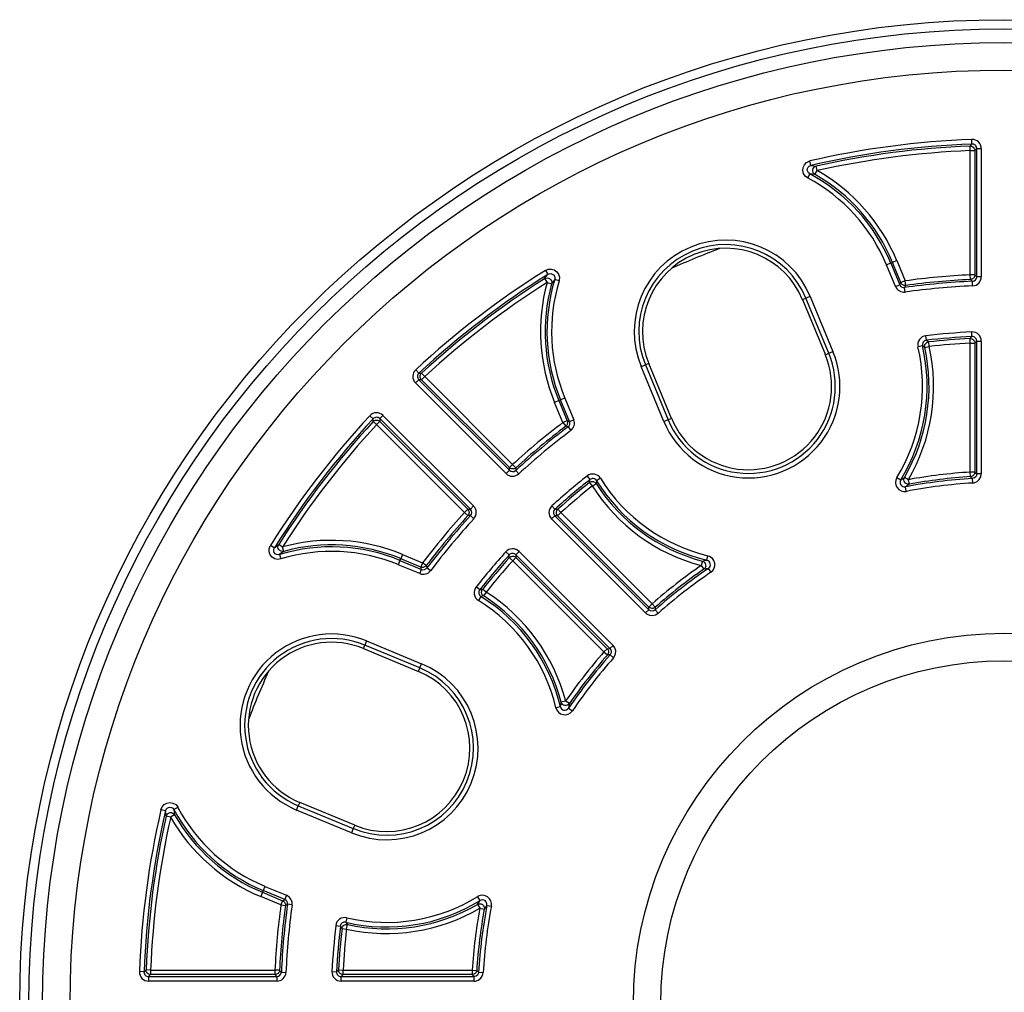
# Model space of a CAD drawing. Units: millimetres. Extents: x 5863 to 9315, y -1619 to 2408.
# Drawn here: x 8042 to 8149, y 863 to 969 of the extents above; entities that cross this region are included whole.
import ezdxf

# ---------------------------------------------------------------- set-up
doc = ezdxf.new("R2010")
doc.units = ezdxf.units.MM

msp = doc.modelspace()

# ---------------------------------------------------------------- linework, layer by layer
for p, q in [((8145.87, 955.27), (8145.85, 955.77)), ((8145.66, 955.05), (8145.68, 955.07)), ((8145.66, 955.05), (8145.76, 955.04)), ((8145.68, 954.55), (8145.66, 955.05)), ((8145.68, 955.07), (8145.75, 955.14)), ((8145.75, 955.14), (8145.87, 955.27)), ((8145.76, 955.04), (8145.86, 955.02)), ((8145.86, 955.02), (8145.95, 954.97)), ((8145.95, 954.97), (8146.03, 954.91)), ((8146.03, 954.91), (8146.09, 954.83)), ((8146.09, 954.83), (8146.14, 954.75)), ((8146.14, 954.75), (8146.17, 954.65)), ((8146.17, 954.65), (8146.18, 954.55)), ((8146.29, 954.66), (8146.18, 954.55)), ((8146.39, 954.77), (8146.29, 954.66)), ((8146.39, 940.77), (8146.39, 954.77)), ((8146.39, 954.77), (8146.89, 954.77)), ((8146.89, 954.77), (8146.89, 940.77)), ((8145.68, 940.97), (8145.68, 954.55)), ((8145.68, 954.55), (8146.18, 954.55)), ((8146.18, 954.55), (8146.18, 940.97)), ((8127.4, 952.38), (8127.43, 952.71)), ((8127.43, 952.71), (8127.57, 953.01)), ((8127.57, 953.01), (8127.81, 953.25)), ((8127.81, 953.25), (8128.11, 953.4)), ((8127.89, 952.41), (8127.91, 952.58)), ((8127.91, 952.58), (8127.98, 952.73)), ((8127.98, 952.73), (8128.1, 952.85)), ((8128.1, 952.85), (8128.25, 952.92)), ((8128.11, 953.4), (8128.17, 953.42)), ((8128.28, 952.93), (8128.17, 953.42)), ((8128.25, 952.92), (8128.28, 952.93)), ((8128.28, 952.93), (8128.57, 952.89)), ((8128.48, 952.44), (8128.53, 952.58)), ((8128.53, 952.58), (8128.61, 952.7)), ((8128.57, 952.89), (8128.87, 952.85)), ((8128.61, 952.7), (8128.73, 952.8)), ((8128.73, 952.8), (8128.87, 952.85)), ((8128.98, 952.36), (8128.87, 952.85)), ((8127.48, 952.05), (8127.4, 952.38)), ((8127.66, 951.77), (8127.48, 952.05)), ((8127.92, 951.56), (8127.66, 951.77)), ((8127.93, 952.25), (8127.89, 952.41)), ((8128.16, 952), (8127.92, 951.56)), ((8128.03, 952.11), (8127.93, 952.25)), ((8128.16, 952), (8128.03, 952.11)), ((8128.44, 951.97), (8128.16, 952)), ((8128.73, 951.93), (8128.44, 951.97)), ((8128.48, 952.29), (8128.48, 952.44)), ((8128.53, 952.14), (8128.48, 952.29)), ((8128.61, 952.02), (8128.53, 952.14)), ((8128.73, 951.93), (8128.61, 952.02)), ((8128.73, 951.93), (8128.98, 952.36)), ((8137, 942.26), (8136.54, 942.07)), ((8137.51, 939.71), (8136.54, 942.07)), ((8137, 942.26), (8137.19, 942.34)), ((8137, 942.26), (8137.98, 939.9)), ((8137.65, 942.53), (8137.19, 942.34)), ((8138.11, 940.13), (8137.19, 942.34)), ((8137.65, 942.53), (8138.57, 940.32)), ((8099.21, 940.57), (8099.39, 940.8)), ((8099.21, 940.57), (8099.35, 940.63)), ((8099.3, 941.46), (8099.61, 941.59)), ((8099.3, 941.46), (8099.57, 941.04)), ((8099.35, 940.63), (8099.5, 940.64)), ((8099.39, 940.8), (8099.57, 941.04)), ((8099.5, 940.64), (8099.64, 940.61)), ((8099.57, 941.04), (8099.72, 941.1)), ((8099.61, 941.59), (8099.95, 941.61)), ((8099.72, 941.1), (8099.89, 941.11)), ((8099.89, 941.11), (8100.05, 941.06)), ((8099.95, 941.61), (8100.27, 941.51)), ((8100.05, 941.06), (8100.19, 940.97)), ((8100.19, 940.97), (8100.29, 940.83)), ((8100.27, 941.51), (8100.54, 941.32)), ((8100.29, 940.83), (8100.33, 940.67)), ((8100.33, 940.67), (8100.32, 940.5)), ((8100.54, 941.32), (8100.74, 941.04)), ((8100.74, 941.04), (8100.83, 940.72)), ((8100.83, 940.72), (8100.81, 940.38)), ((8146.18, 940.97), (8145.68, 940.97)), ((8145.7, 940.48), (8145.68, 940.97)), ((8146.04, 940.63), (8145.97, 940.57)), ((8146.1, 940.7), (8146.04, 940.63)), ((8146.14, 940.79), (8146.1, 940.7)), ((8146.17, 940.88), (8146.14, 940.79)), ((8146.18, 940.97), (8146.17, 940.88)), ((8146.18, 940.97), (8146.29, 940.87)), ((8146.29, 940.87), (8146.39, 940.77)), ((8146.89, 940.77), (8146.39, 940.77)), ((8099.21, 940.57), (8099.48, 940.14)), ((8099.48, 940.14), (8099.96, 940.01)), ((8099.64, 940.61), (8099.78, 940.54)), ((8099.78, 940.54), (8099.88, 940.44)), ((8099.88, 940.44), (8099.95, 940.31)), ((8099.95, 940.31), (8099.98, 940.16)), ((8100.14, 940.24), (8099.96, 940.01)), ((8099.98, 940.16), (8099.96, 940.01)), ((8100.31, 940.47), (8100.14, 940.24)), ((8100.32, 940.5), (8100.31, 940.47)), ((8100.79, 940.32), (8100.31, 940.47)), ((8100.81, 940.38), (8100.79, 940.32)), ((8137.51, 939.71), (8137.98, 939.9)), ((8137.98, 939.9), (8138.04, 940.02)), ((8138.04, 940.02), (8138.11, 940.13)), ((8138.57, 940.32), (8138.11, 940.13)), ((8138.14, 940.06), (8138.11, 940.13)), ((8138.19, 939.99), (8138.14, 940.06)), ((8138.25, 939.94), (8138.19, 939.99)), ((8138.32, 939.89), (8138.25, 939.94)), ((8138.39, 939.85), (8138.32, 939.89)), ((8138.47, 939.83), (8138.39, 939.85)), ((8138.55, 939.82), (8138.47, 939.83)), ((8138.58, 939.73), (8138.51, 939.6)), ((8138.57, 939.1), (8138.51, 939.6)), ((8138.64, 939.83), (8138.55, 939.82)), ((8138.64, 939.83), (8138.57, 940.32)), ((8138.63, 939.81), (8138.58, 939.73)), ((8138.64, 939.83), (8138.63, 939.81)), ((8145.8, 940.49), (8145.7, 940.48)), ((8145.83, 940.36), (8145.7, 940.48)), ((8145.89, 940.52), (8145.8, 940.49)), ((8145.9, 940.29), (8145.83, 940.36)), ((8145.97, 940.57), (8145.89, 940.52)), ((8145.91, 940.27), (8145.9, 940.29)), ((8145.93, 939.78), (8145.91, 940.27)), ((8128.21, 938.61), (8127.74, 938.42)), ((8128.21, 938.61), (8130.69, 932.61)), ((8127.37, 938.27), (8127.74, 938.42)), ((8127.37, 938.27), (8129.86, 932.26)), ((8130.23, 932.42), (8127.74, 938.42)), ((8140.89, 933.84), (8140.83, 934.33)), ((8145.74, 934.12), (8145.87, 934.25)), ((8145.87, 934.25), (8145.84, 934.75)), ((8140.46, 933.23), (8139.97, 933.11)), ((8140.71, 933.05), (8140.46, 933.23)), ((8140.7, 933.15), (8140.71, 933.26)), ((8140.71, 933.05), (8140.7, 933.15)), ((8140.71, 933.26), (8140.74, 933.36)), ((8140.71, 933.05), (8141.2, 933.16)), ((8140.74, 933.36), (8140.8, 933.45)), ((8140.8, 933.45), (8140.87, 933.53)), ((8140.87, 933.53), (8140.95, 933.59)), ((8140.89, 933.84), (8141.15, 933.66)), ((8140.95, 933.59), (8141.04, 933.63)), ((8141.04, 933.63), (8141.15, 933.66)), ((8141.2, 933.16), (8141.15, 933.66)), ((8145.66, 934.03), (8145.67, 934.05)), ((8145.66, 934.03), (8145.76, 934.02)), ((8145.68, 933.53), (8145.66, 934.03)), ((8145.67, 934.05), (8145.74, 934.12)), ((8145.68, 919.44), (8145.68, 933.53)), ((8145.68, 933.53), (8146.18, 933.53)), ((8145.76, 934.02), (8145.85, 934)), ((8145.85, 934), (8145.94, 933.95)), ((8145.94, 933.95), (8146.03, 933.89)), ((8146.03, 933.89), (8146.09, 933.81)), ((8146.09, 933.81), (8146.14, 933.73)), ((8146.14, 933.73), (8146.17, 933.63)), ((8146.17, 933.63), (8146.18, 933.53)), ((8146.29, 933.64), (8146.18, 933.53)), ((8146.18, 933.53), (8146.18, 919.44)), ((8146.39, 933.75), (8146.29, 933.64)), ((8146.39, 919.25), (8146.39, 933.75)), ((8146.39, 933.75), (8146.89, 933.75)), ((8146.89, 933.75), (8146.89, 919.25)), ((8129.86, 932.26), (8130.23, 932.42)), ((8130.23, 932.42), (8130.69, 932.61)), ((8109.74, 930.97), (8110.21, 931.16)), ((8112.23, 924.96), (8109.74, 930.97)), ((8110.58, 931.31), (8110.21, 931.16)), ((8110.21, 931.16), (8112.69, 925.15)), ((8113.07, 925.31), (8110.58, 931.31)), ((8085.14, 930.62), (8085.48, 930.25)), ((8085.48, 930.25), (8085.5, 930.25)), ((8085.5, 930.25), (8085.6, 930.25)), ((8085.6, 930.25), (8085.78, 930.25)), ((8085.62, 929.89), (8085.63, 929.99)), ((8085.63, 929.79), (8085.62, 929.89)), ((8085.63, 929.99), (8085.66, 930.08)), ((8085.66, 930.08), (8085.71, 930.17)), ((8085.71, 930.17), (8085.78, 930.25)), ((8086.12, 929.88), (8085.77, 929.53)), ((8085.78, 930.25), (8086.12, 929.88)), ((8086.12, 929.88), (8095.72, 920.28)), ((8085.46, 929.53), (8085.11, 929.18)), ((8095.01, 919.28), (8085.11, 929.18)), ((8085.46, 929.53), (8095.36, 919.64)), ((8085.62, 929.53), (8085.46, 929.53)), ((8085.77, 929.53), (8085.62, 929.53)), ((8085.66, 929.69), (8085.63, 929.79)), ((8085.7, 929.6), (8085.66, 929.69)), ((8085.77, 929.53), (8085.7, 929.6)), ((8095.37, 919.93), (8085.77, 929.53)), ((8100.76, 927.25), (8100.3, 927.05)), ((8101.21, 924.85), (8100.3, 927.05)), ((8100.95, 927.33), (8100.76, 927.25)), ((8100.76, 927.25), (8101.67, 925.04)), ((8101.41, 927.52), (8100.95, 927.33)), ((8101.93, 924.97), (8100.95, 927.33)), ((8101.41, 927.52), (8102.39, 925.16)), ((8080.49, 925.26), (8080.12, 925.6)), ((8081.21, 925.28), (8081.56, 925.63)), ((8081.56, 925.63), (8091.46, 915.74)), ((8080.49, 925.09), (8080.49, 925.26)), ((8080.49, 924.99), (8080.49, 925.09)), ((8080.49, 924.96), (8080.57, 925.03)), ((8080.49, 924.96), (8080.49, 924.99)), ((8080.86, 924.62), (8080.49, 924.96)), ((8080.57, 925.03), (8080.66, 925.08)), ((8080.66, 925.08), (8080.75, 925.11)), ((8080.75, 925.11), (8080.85, 925.12)), ((8080.85, 925.12), (8080.95, 925.11)), ((8080.86, 924.62), (8081.22, 924.97)), ((8090.46, 915.02), (8080.86, 924.62)), ((8080.95, 925.11), (8081.05, 925.09)), ((8081.05, 925.09), (8081.14, 925.04)), ((8081.14, 925.04), (8081.22, 924.97)), ((8091.11, 915.38), (8081.21, 925.28)), ((8081.21, 925.28), (8081.21, 925.13)), ((8081.21, 925.13), (8081.22, 924.97)), ((8081.22, 924.97), (8090.82, 915.38)), ((8101.67, 925.04), (8101.21, 924.85)), ((8101.21, 924.85), (8101.51, 924.45)), ((8101.57, 924.5), (8101.51, 924.45)), ((8101.62, 924.57), (8101.57, 924.5)), ((8101.67, 924.64), (8101.62, 924.57)), ((8101.67, 925.04), (8101.8, 925)), ((8101.67, 925.04), (8101.7, 924.96)), ((8101.69, 924.72), (8101.67, 924.64)), ((8101.71, 924.8), (8101.69, 924.72)), ((8101.7, 924.96), (8101.71, 924.88)), ((8101.71, 924.88), (8101.71, 924.8)), ((8101.8, 925), (8101.93, 924.97)), ((8101.93, 924.97), (8102.39, 925.16)), ((8112.69, 925.15), (8112.23, 924.96)), ((8113.07, 925.31), (8112.69, 925.15)), ((8101.66, 924.41), (8101.51, 924.45)), ((8101.75, 924.39), (8101.66, 924.41)), ((8101.77, 924.38), (8101.75, 924.39)), ((8101.77, 924.38), (8102.07, 923.98)), ((8095.72, 920.28), (8095.37, 919.93)), ((8095.72, 920.28), (8096.06, 919.91)), ((8095.36, 919.64), (8095.01, 919.28)), ((8095.36, 919.78), (8095.37, 919.93)), ((8095.36, 919.64), (8095.36, 919.78)), ((8095.44, 919.87), (8095.37, 919.93)), ((8095.52, 919.82), (8095.44, 919.87)), ((8095.61, 919.79), (8095.52, 919.82)), ((8095.71, 919.78), (8095.61, 919.79)), ((8095.8, 919.79), (8095.71, 919.78)), ((8095.9, 919.81), (8095.8, 919.79)), ((8095.98, 919.85), (8095.9, 919.81)), ((8096.06, 919.91), (8095.98, 919.85)), ((8096.06, 919.89), (8096.05, 919.79)), ((8096.05, 919.79), (8096.05, 919.62)), ((8096.05, 919.62), (8096.39, 919.25)), ((8096.06, 919.91), (8096.06, 919.89)), ((8145.71, 918.94), (8145.68, 919.44)), ((8146.18, 919.44), (8145.68, 919.44)), ((8146.1, 919.17), (8146.05, 919.1)), ((8146.15, 919.26), (8146.1, 919.17)), ((8146.17, 919.35), (8146.15, 919.26)), ((8146.18, 919.44), (8146.17, 919.35)), ((8146.18, 919.44), (8146.29, 919.34)), ((8146.29, 919.34), (8146.39, 919.25)), ((8146.39, 919.25), (8146.36, 919.08)), ((8146.89, 919.25), (8146.39, 919.25)), ((8146.83, 918.91), (8146.89, 919.25)), ((8103.85, 919.01), (8104.16, 918.62)), ((8104.1, 918.31), (8104.16, 918.62)), ((8104.1, 918.31), (8104.19, 918.37)), ((8104.1, 918.31), (8104.41, 917.92)), ((8104.19, 918.37), (8104.29, 918.4)), ((8104.29, 918.4), (8104.39, 918.42)), ((8104.39, 918.42), (8104.5, 918.41)), ((8104.41, 917.92), (8104.83, 918.19)), ((8104.5, 918.41), (8104.6, 918.38)), ((8104.6, 918.38), (8104.69, 918.34)), ((8104.69, 918.34), (8104.77, 918.27)), ((8104.77, 918.27), (8104.83, 918.19)), ((8104.89, 918.49), (8104.83, 918.19)), ((8105.32, 918.76), (8104.89, 918.49)), ((8137.66, 918.84), (8138.09, 918.58)), ((8138.09, 918.58), (8138.3, 918.72)), ((8138.3, 918.72), (8138.5, 918.86)), ((8138.44, 918.59), (8138.45, 918.73)), ((8138.46, 918.45), (8138.44, 918.59)), ((8138.45, 918.73), (8138.5, 918.86)), ((8138.53, 918.33), (8138.46, 918.45)), ((8138.94, 918.61), (8138.5, 918.86)), ((8138.62, 918.22), (8138.53, 918.33)), ((8138.75, 918.15), (8138.62, 918.22)), ((8138.88, 918.12), (8138.75, 918.15)), ((8139.03, 918.12), (8138.82, 917.98)), ((8139.03, 918.12), (8138.88, 918.12)), ((8139.03, 918.12), (8138.94, 918.61)), ((8145.81, 918.96), (8145.71, 918.94)), ((8145.83, 918.83), (8145.71, 918.94)), ((8145.89, 918.99), (8145.81, 918.96)), ((8145.9, 918.76), (8145.83, 918.83)), ((8145.97, 919.04), (8145.89, 918.99)), ((8145.92, 918.75), (8145.9, 918.76)), ((8146, 918.76), (8145.92, 918.75)), ((8145.95, 918.25), (8145.92, 918.75)), ((8145.95, 918.25), (8146.11, 918.27)), ((8146.05, 919.1), (8145.97, 919.04)), ((8146.16, 918.82), (8146, 918.76)), ((8146.11, 918.27), (8146.42, 918.4)), ((8146.28, 918.93), (8146.16, 918.82)), ((8146.36, 919.08), (8146.28, 918.93)), ((8146.42, 918.4), (8146.67, 918.62)), ((8146.67, 918.62), (8146.83, 918.91)), ((8138.82, 917.98), (8138.61, 917.83)), ((8138.7, 917.34), (8138.61, 917.83)), ((8090.82, 915.38), (8090.46, 915.02)), ((8090.83, 914.69), (8090.46, 915.02)), ((8090.82, 915.38), (8090.96, 915.38)), ((8090.82, 915.38), (8090.88, 915.3)), ((8090.88, 915.3), (8090.92, 915.22)), ((8090.93, 914.85), (8090.89, 914.76)), ((8090.92, 915.22), (8090.95, 915.13)), ((8090.95, 914.94), (8090.93, 914.85)), ((8090.95, 915.13), (8090.96, 915.03)), ((8090.96, 915.03), (8090.95, 914.94)), ((8090.96, 915.38), (8091.11, 915.38)), ((8091.46, 915.74), (8091.11, 915.38)), ((8100.01, 915.76), (8100.34, 915.39)), ((8100.34, 915.39), (8100.37, 915.39)), ((8100.37, 915.39), (8100.47, 915.39)), ((8100.47, 915.39), (8100.65, 915.39)), ((8100.49, 915.03), (8100.5, 915.13)), ((8100.49, 914.93), (8100.49, 915.03)), ((8100.52, 914.83), (8100.49, 914.93)), ((8100.5, 915.13), (8100.53, 915.22)), ((8100.57, 914.74), (8100.52, 914.83)), ((8100.53, 915.22), (8100.58, 915.31)), ((8100.58, 915.31), (8100.65, 915.39)), ((8100.63, 914.66), (8100.99, 915.02)), ((8100.65, 915.39), (8100.99, 915.02)), ((8100.99, 915.02), (8110.95, 905.05)), ((8090.89, 914.76), (8090.83, 914.69)), ((8091, 914.69), (8090.83, 914.69)), ((8091.1, 914.69), (8091, 914.69)), ((8091.12, 914.69), (8091.1, 914.69)), ((8091.49, 914.35), (8091.12, 914.69)), ((8099.97, 914.32), (8100.33, 914.67)), ((8110.23, 904.06), (8099.97, 914.32)), ((8100.33, 914.67), (8110.58, 904.41)), ((8100.48, 914.67), (8100.33, 914.67)), ((8100.63, 914.66), (8100.48, 914.67)), ((8100.63, 914.66), (8100.57, 914.74)), ((8110.59, 904.7), (8100.63, 914.66)), ((8069.14, 911.07), (8069.25, 911.38)), ((8069.14, 910.73), (8069.14, 911.07)), ((8069.26, 910.42), (8069.14, 910.73)), ((8069.25, 911.38), (8069.28, 911.44)), ((8069.7, 911.17), (8069.28, 911.44)), ((8069.63, 910.99), (8069.69, 911.15)), ((8069.64, 910.82), (8069.63, 910.99)), ((8069.69, 910.66), (8069.64, 910.82)), ((8069.69, 911.15), (8069.7, 911.17)), ((8069.8, 910.53), (8069.69, 910.66)), ((8069.7, 911.17), (8069.94, 911.35)), ((8069.94, 910.44), (8069.8, 910.53)), ((8069.94, 911.35), (8070.18, 911.53)), ((8070.1, 911.25), (8070.12, 911.39)), ((8070.13, 911.1), (8070.1, 911.25)), ((8070.12, 911.39), (8070.18, 911.53)), ((8070.2, 910.97), (8070.13, 911.1)), ((8070.6, 911.26), (8070.18, 911.53)), ((8070.3, 910.86), (8070.2, 910.97)), ((8070.5, 910.61), (8070.27, 910.43)), ((8070.44, 910.79), (8070.3, 910.86)), ((8070.58, 910.76), (8070.44, 910.79)), ((8070.73, 910.78), (8070.5, 910.61)), ((8070.73, 910.78), (8070.58, 910.76)), ((8070.73, 910.78), (8070.6, 911.26)), ((8094.98, 910.73), (8095.35, 910.4)), ((8096.43, 910.77), (8096.07, 910.41)), ((8096.43, 910.77), (8106.68, 900.51)), ((8069.47, 910.16), (8069.26, 910.42)), ((8069.76, 909.98), (8069.47, 910.16)), ((8070.09, 909.91), (8069.76, 909.98)), ((8070.11, 910.41), (8069.94, 910.44)), ((8070.42, 909.95), (8070.09, 909.91)), ((8070.27, 910.43), (8070.11, 910.41)), ((8070.27, 910.43), (8070.42, 909.95)), ((8083.42, 909.79), (8083.22, 909.33)), ((8083.42, 909.79), (8083.5, 909.98)), ((8083.42, 909.79), (8085.77, 908.81)), ((8083.69, 910.45), (8083.5, 909.98)), ((8085.7, 909.07), (8083.5, 909.98)), ((8083.69, 910.45), (8085.89, 909.53)), ((8085.89, 909.53), (8085.7, 909.07)), ((8086.29, 909.23), (8085.89, 909.53)), ((8095.35, 910.22), (8095.35, 910.4)), ((8095.35, 910.12), (8095.35, 910.22)), ((8095.36, 910.09), (8095.35, 910.12)), ((8095.36, 910.09), (8095.43, 910.16)), ((8095.36, 910.09), (8095.73, 909.76)), ((8095.43, 910.16), (8095.52, 910.21)), ((8095.52, 910.21), (8095.61, 910.24)), ((8095.61, 910.24), (8095.71, 910.26)), ((8095.71, 910.26), (8095.81, 910.25)), ((8096.08, 910.11), (8095.73, 909.76)), ((8105.69, 899.8), (8095.73, 909.76)), ((8095.81, 910.25), (8095.91, 910.22)), ((8095.91, 910.22), (8096, 910.17)), ((8096, 910.17), (8096.08, 910.11)), ((8106.33, 900.16), (8096.07, 910.41)), ((8096.07, 910.41), (8096.08, 910.26)), ((8096.08, 910.26), (8096.08, 910.11)), ((8096.08, 910.11), (8106.04, 900.15)), ((8116.43, 909.72), (8116.3, 909.24)), ((8116.43, 909.72), (8116.67, 909.77)), ((8116.43, 909.72), (8116.56, 909.67)), ((8116.56, 909.67), (8116.67, 909.58)), ((8116.67, 909.77), (8116.92, 909.81)), ((8116.67, 909.58), (8116.75, 909.46)), ((8116.75, 909.46), (8116.79, 909.32)), ((8116.92, 909.81), (8117.04, 910.3)), ((8085.58, 908.35), (8083.22, 909.33)), ((8085.58, 908.35), (8085.77, 908.81)), ((8085.74, 908.94), (8085.7, 909.07)), ((8085.78, 909.04), (8085.7, 909.07)), ((8085.77, 908.81), (8085.74, 908.94)), ((8085.86, 909.03), (8085.78, 909.04)), ((8085.94, 909.03), (8085.86, 909.03)), ((8086.02, 909.05), (8085.94, 909.03)), ((8086.1, 909.08), (8086.02, 909.05)), ((8086.17, 909.12), (8086.1, 909.08)), ((8086.24, 909.17), (8086.17, 909.12)), ((8086.29, 909.23), (8086.24, 909.17)), ((8086.29, 909.23), (8086.3, 909.21)), ((8086.3, 909.21), (8086.32, 909.12)), ((8086.32, 909.12), (8086.36, 908.97)), ((8086.76, 908.67), (8086.36, 908.97)), ((8116.3, 909.24), (8116.59, 908.83)), ((8116.69, 908.92), (8116.59, 908.83)), ((8116.84, 908.87), (8116.59, 908.83)), ((8116.76, 909.04), (8116.69, 908.92)), ((8116.8, 909.18), (8116.76, 909.04)), ((8116.79, 909.32), (8116.8, 909.18)), ((8117.08, 908.91), (8116.84, 908.87)), ((8117.08, 908.91), (8117.37, 908.5)), ((8092.12, 906.59), (8091.73, 906.9)), ((8092.12, 906.59), (8092.43, 906.64)), ((8092.32, 906.35), (8092.34, 906.45)), ((8092.33, 906.25), (8092.32, 906.35)), ((8092.36, 906.15), (8092.33, 906.25)), ((8092.34, 906.45), (8092.37, 906.55)), ((8092.37, 906.55), (8092.43, 906.64)), ((8092.82, 906.33), (8092.43, 906.64)), ((8092.82, 906.33), (8092.55, 905.91)), ((8092.25, 905.85), (8091.99, 905.43)), ((8092.55, 905.91), (8092.25, 905.85)), ((8092.41, 906.05), (8092.36, 906.15)), ((8092.47, 905.97), (8092.41, 906.05)), ((8092.55, 905.91), (8092.47, 905.97)), ((8110.58, 904.41), (8110.23, 904.06)), ((8110.58, 904.41), (8110.59, 904.56)), ((8110.64, 904.36), (8110.58, 904.41)), ((8110.95, 905.05), (8110.59, 904.7)), ((8110.59, 904.56), (8110.59, 904.7)), ((8110.66, 904.64), (8110.59, 904.7)), ((8110.8, 904.29), (8110.64, 904.36)), ((8110.75, 904.6), (8110.66, 904.64)), ((8110.84, 904.57), (8110.75, 904.6)), ((8110.96, 904.27), (8110.8, 904.29)), ((8110.93, 904.55), (8110.84, 904.57)), ((8111.02, 904.56), (8110.93, 904.55)), ((8110.95, 905.05), (8111.28, 904.68)), ((8111.13, 904.3), (8110.96, 904.27)), ((8111.11, 904.58), (8111.02, 904.56)), ((8111.2, 904.62), (8111.11, 904.58)), ((8111.27, 904.39), (8111.13, 904.3)), ((8111.28, 904.68), (8111.2, 904.62)), ((8111.28, 904.66), (8111.27, 904.56)), ((8111.27, 904.56), (8111.27, 904.39)), ((8111.27, 904.39), (8111.6, 904.02)), ((8111.28, 904.68), (8111.28, 904.66)), ((8110.23, 904.06), (8110.35, 903.96)), ((8110.35, 903.96), (8110.65, 903.81)), ((8110.65, 903.81), (8110.99, 903.77)), ((8110.99, 903.77), (8111.31, 903.84)), ((8111.31, 903.84), (8111.6, 904.02)), ((8079.77, 901), (8079.58, 900.54)), ((8079.77, 901), (8085.78, 898.51)), ((8079.43, 900.16), (8079.58, 900.54)), ((8079.43, 900.16), (8085.43, 897.68)), ((8085.59, 898.05), (8079.58, 900.54)), ((8106.04, 900.15), (8105.69, 899.8)), ((8105.69, 899.8), (8106.06, 899.47)), ((8106.04, 900.15), (8106.18, 900.15)), ((8106.04, 900.15), (8106.1, 900.08)), ((8106.1, 900.08), (8106.15, 899.99)), ((8106.15, 899.99), (8106.18, 899.91)), ((8106.18, 900.15), (8106.33, 900.16)), ((8106.18, 899.91), (8106.19, 899.81)), ((8106.19, 899.81), (8106.18, 899.72)), ((8106.68, 900.51), (8106.33, 900.16)), ((8106.33, 900.16), (8106.43, 900.02)), ((8106.43, 900.02), (8106.47, 899.86)), ((8106.47, 899.86), (8106.46, 899.69)), ((8106.88, 900.24), (8106.68, 900.51)), ((8106.97, 899.92), (8106.88, 900.24)), ((8106.95, 899.58), (8106.97, 899.92)), ((8106.12, 899.54), (8106.06, 899.47)), ((8106.23, 899.47), (8106.06, 899.47)), ((8106.16, 899.63), (8106.12, 899.54)), ((8106.18, 899.72), (8106.16, 899.63)), ((8106.33, 899.47), (8106.23, 899.47)), ((8106.35, 899.47), (8106.33, 899.47)), ((8106.4, 899.54), (8106.35, 899.47)), ((8106.72, 899.14), (8106.35, 899.47)), ((8106.46, 899.69), (8106.4, 899.54)), ((8106.72, 899.14), (8106.82, 899.27)), ((8106.82, 899.27), (8106.95, 899.58)), ((8085.43, 897.68), (8085.59, 898.05)), ((8085.59, 898.05), (8085.78, 898.51)), ((8101.5, 894.44), (8101.02, 894.31)), ((8101.92, 894.16), (8101.5, 894.44)), ((8100.93, 893.82), (8100.44, 893.71)), ((8100.93, 893.82), (8100.97, 894.07)), ((8100.97, 894.07), (8101.02, 894.31)), ((8101.08, 894.18), (8101.02, 894.31)), ((8101.17, 894.07), (8101.08, 894.18)), ((8101.28, 893.99), (8101.17, 894.07)), ((8101.42, 893.95), (8101.28, 893.99)), ((8101.56, 893.94), (8101.42, 893.95)), ((8101.7, 893.98), (8101.56, 893.94)), ((8101.82, 894.05), (8101.7, 893.98)), ((8101.92, 894.16), (8101.82, 894.05)), ((8101.87, 893.91), (8101.83, 893.66)), ((8101.83, 893.66), (8102.24, 893.38)), ((8101.92, 894.16), (8101.87, 893.91)), ((8057.32, 882.57), (8057.45, 882.88)), ((8057.45, 882.88), (8057.68, 883.13)), ((8057.68, 883.13), (8057.97, 883.29)), ((8057.81, 882.46), (8057.88, 882.62)), ((8057.88, 882.62), (8057.99, 882.74)), ((8057.97, 883.29), (8058.3, 883.35)), ((8057.99, 882.74), (8058.13, 882.82)), ((8058.13, 882.82), (8058.3, 882.85)), ((8058.3, 883.35), (8058.63, 883.29)), ((8058.3, 882.85), (8058.47, 882.82)), ((8058.47, 882.82), (8058.61, 882.74)), ((8058.61, 882.74), (8058.72, 882.61)), ((8058.63, 883.29), (8058.93, 883.13)), ((8058.72, 882.61), (8058.74, 882.58)), ((8059.18, 882.82), (8058.74, 882.58)), ((8058.74, 882.58), (8058.78, 882.3)), ((8058.93, 883.13), (8059.15, 882.87)), ((8059.15, 882.87), (8059.18, 882.82)), ((8072.13, 882.54), (8072.32, 883)), ((8072.47, 883.37), (8072.32, 883)), ((8072.32, 883), (8078.32, 880.51)), ((8078.48, 880.88), (8072.47, 883.37)), ((8057.81, 882.46), (8057.32, 882.57)), ((8057.85, 882.17), (8057.81, 882.46)), ((8057.89, 881.87), (8057.85, 882.17)), ((8057.89, 881.87), (8057.95, 882.01)), ((8058.38, 881.76), (8057.89, 881.87)), ((8057.95, 882.01), (8058.04, 882.13)), ((8058.04, 882.13), (8058.16, 882.21)), ((8058.16, 882.21), (8058.31, 882.26)), ((8058.31, 882.26), (8058.46, 882.26)), ((8058.81, 882.01), (8058.38, 881.76)), ((8058.46, 882.26), (8058.6, 882.21)), ((8058.6, 882.21), (8058.72, 882.13)), ((8058.72, 882.13), (8058.81, 882.01)), ((8058.78, 882.3), (8058.81, 882.01)), ((8078.13, 880.05), (8072.13, 882.54)), ((8078.32, 880.51), (8078.13, 880.05)), ((8078.48, 880.88), (8078.32, 880.51)), ((8068.68, 874.2), (8068.49, 873.74)), ((8068.68, 874.2), (8071.03, 873.23)), ((8068.4, 873.55), (8068.21, 873.09)), ((8070.42, 872.17), (8068.21, 873.09)), ((8068.49, 873.74), (8068.4, 873.55)), ((8068.4, 873.55), (8070.61, 872.63)), ((8070.84, 872.77), (8068.49, 873.74)), ((8071.03, 873.23), (8070.84, 872.77)), ((8092.16, 872.65), (8091.9, 873.08)), ((8070.61, 872.63), (8070.42, 872.17)), ((8070.42, 872.17), (8070.92, 872.11)), ((8070.61, 872.63), (8070.73, 872.7)), ((8070.61, 872.63), (8070.68, 872.6)), ((8070.68, 872.6), (8070.75, 872.55)), ((8070.73, 872.7), (8070.84, 872.77)), ((8070.75, 872.55), (8070.81, 872.49)), ((8070.81, 872.49), (8070.85, 872.42)), ((8070.85, 872.42), (8070.89, 872.35)), ((8070.89, 872.35), (8070.91, 872.27)), ((8070.91, 872.27), (8070.92, 872.19)), ((8070.92, 872.19), (8070.92, 872.11)), ((8071.05, 872.18), (8070.92, 872.11)), ((8071.13, 872.23), (8071.05, 872.18)), ((8071.14, 872.24), (8071.13, 872.23)), ((8071.64, 872.17), (8071.14, 872.24)), ((8091.88, 872.24), (8092.02, 872.44)), ((8091.88, 872.24), (8092.01, 872.29)), ((8091.88, 872.24), (8092.13, 871.81)), ((8092.01, 872.29), (8092.15, 872.31)), ((8092.02, 872.44), (8092.16, 872.65)), ((8092.15, 872.31), (8092.29, 872.28)), ((8092.29, 872.28), (8092.42, 872.22)), ((8092.42, 872.22), (8092.52, 872.12)), ((8092.52, 872.12), (8092.59, 872)), ((8092.59, 872), (8092.63, 871.86)), ((8092.77, 871.92), (8092.62, 871.72)), ((8092.63, 871.86), (8092.62, 871.72)), ((8092.91, 872.13), (8092.77, 871.92)), ((8092.91, 872.13), (8093.4, 872.04)), ((8077.63, 870.77), (8077.52, 870.28)), ((8092.13, 871.81), (8092.62, 871.72)), ((8076.41, 869.91), (8076.91, 869.85)), ((8077.09, 869.6), (8076.91, 869.85)), ((8077.09, 869.6), (8077.11, 869.7)), ((8077.11, 869.7), (8077.15, 869.79)), ((8077.15, 869.79), (8077.21, 869.88)), ((8077.21, 869.88), (8077.29, 869.95)), ((8077.29, 869.95), (8077.38, 870)), ((8077.38, 870), (8077.48, 870.03)), ((8077.48, 870.03), (8077.59, 870.04)), ((8077.52, 870.28), (8077.69, 870.03)), ((8077.58, 869.54), (8077.69, 870.03)), ((8077.59, 870.04), (8077.69, 870.03)), ((8077.09, 869.6), (8077.58, 869.54)), ((8055.47, 864.87), (8054.97, 864.89)), ((8055.47, 864.87), (8055.49, 864.89)), ((8055.49, 864.89), (8055.56, 864.96)), ((8055.56, 864.96), (8055.69, 865.08)), ((8055.7, 864.98), (8055.69, 865.08)), ((8056.19, 865.06), (8055.69, 865.08)), ((8055.72, 864.88), (8055.7, 864.98)), ((8055.77, 864.79), (8055.72, 864.88)), ((8055.83, 864.71), (8055.77, 864.79)), ((8055.91, 864.65), (8055.83, 864.71)), ((8056, 864.6), (8055.91, 864.65)), ((8056.08, 864.46), (8055.97, 864.35)), ((8055.97, 864.35), (8069.97, 864.35)), ((8055.97, 864.35), (8055.97, 863.85)), ((8056.09, 864.57), (8056, 864.6)), ((8056.19, 864.56), (8056.08, 864.46)), ((8056.19, 864.56), (8056.09, 864.57)), ((8056.19, 865.06), (8056.19, 864.56)), ((8056.19, 865.06), (8069.77, 865.06)), ((8069.77, 864.56), (8056.19, 864.56)), ((8069.77, 865.06), (8069.77, 864.56)), ((8070.27, 865.04), (8069.77, 865.06)), ((8069.86, 864.57), (8069.77, 864.56)), ((8069.87, 864.46), (8069.77, 864.56)), ((8069.95, 864.6), (8069.86, 864.57)), ((8069.97, 864.35), (8069.87, 864.46)), ((8070.04, 864.64), (8069.95, 864.6)), ((8069.97, 864.35), (8069.97, 863.85)), ((8070.11, 864.7), (8070.04, 864.64)), ((8070.17, 864.77), (8070.11, 864.7)), ((8070.22, 864.85), (8070.17, 864.77)), ((8070.25, 864.94), (8070.22, 864.85)), ((8070.27, 865.04), (8070.25, 864.94)), ((8070.27, 865.04), (8070.28, 865.02)), ((8070.28, 865.02), (8070.35, 864.95)), ((8070.35, 864.95), (8070.47, 864.83)), ((8070.47, 864.83), (8070.97, 864.81)), ((8075.99, 864.9), (8076.49, 864.88)), ((8076.49, 864.88), (8076.51, 864.89)), ((8076.51, 864.89), (8076.58, 864.96)), ((8076.58, 864.96), (8076.71, 865.09)), ((8076.72, 864.99), (8076.71, 865.09)), ((8076.71, 865.09), (8077.21, 865.06)), ((8076.74, 864.89), (8076.72, 864.99)), ((8076.79, 864.8), (8076.74, 864.89)), ((8076.85, 864.72), (8076.79, 864.8)), ((8076.93, 864.65), (8076.85, 864.72)), ((8077.02, 864.6), (8076.93, 864.65)), ((8077.1, 864.46), (8076.99, 864.35)), ((8076.99, 863.85), (8076.99, 864.35)), ((8076.99, 864.35), (8091.5, 864.35)), ((8077.11, 864.57), (8077.02, 864.6)), ((8077.21, 864.56), (8077.1, 864.46)), ((8077.21, 864.56), (8077.11, 864.57)), ((8077.21, 864.56), (8077.21, 865.06)), ((8077.21, 865.06), (8091.3, 865.06)), ((8091.3, 864.56), (8077.21, 864.56)), ((8091.3, 865.06), (8091.8, 865.03)), ((8091.3, 865.06), (8091.3, 864.56)), ((8091.39, 864.57), (8091.3, 864.56)), ((8091.4, 864.46), (8091.3, 864.56)), ((8091.48, 864.6), (8091.39, 864.57)), ((8091.5, 864.35), (8091.4, 864.46)), ((8091.57, 864.64), (8091.48, 864.6)), ((8091.58, 864.36), (8091.5, 864.35)), ((8091.5, 864.35), (8091.5, 863.85)), ((8091.64, 864.7), (8091.57, 864.64)), ((8091.74, 864.41), (8091.58, 864.36)), ((8091.7, 864.77), (8091.64, 864.7)), ((8091.75, 864.85), (8091.7, 864.77)), ((8091.87, 864.52), (8091.74, 864.41)), ((8091.78, 864.94), (8091.75, 864.85)), ((8091.8, 865.03), (8091.78, 864.94)), ((8091.8, 865.03), (8091.81, 865.01)), ((8091.81, 865.01), (8091.88, 864.94)), ((8091.96, 864.66), (8091.87, 864.52)), ((8091.88, 864.94), (8092, 864.82)), ((8092, 864.82), (8091.96, 864.66)), ((8092, 864.82), (8092.49, 864.79)), ((8092.24, 864.18), (8092.42, 864.46)), ((8092.42, 864.46), (8092.49, 864.79)), ((8069.97, 863.85), (8055.97, 863.85)), ((8091.5, 863.85), (8076.99, 863.85)), ((8091.5, 863.85), (8091.66, 863.86)), ((8091.66, 863.86), (8091.97, 863.97)), ((8091.97, 863.97), (8092.24, 864.18))]:
    msp.add_line(p, q)
for radius in [107.5, 106.5, 105, 102, 40.5, 37.5]:
    msp.add_circle((8149.4, 861.34), radius)
for centre, radius, start, end in [((8149.4, 861.34), 94.49, 92.1507, 102.9834), ((8145.89, 954.77), 1, 0, 92.1544), ((8149.4, 861.34), 93.99, 92.1507, 102.9834), ((8149.4, 861.34), 93.78, 92.2844, 102.6453), ((8145.89, 954.77), 0.5, 359.9702, 92.1805), ((8149.4, 861.34), 93.28, 92.2844, 102.6453), ((8118.98, 934.79), 19.01, 22.5, 61.9179), ((8118.98, 934.79), 19.51, 22.5, 61.9179), ((8118.98, 934.79), 19.72, 22.5, 60.3483), ((8118.98, 934.79), 20.22, 22.5, 60.3483), ((8118.98, 934.79), 9.99, 22.5, 202.5), ((8118.98, 934.79), 9.49, 22.5, 202.5), ((8118.98, 934.79), 9.09, 22.5, 202.5), ((8149.4, 861.34), 88.17, 110.6404, 114.3596), ((8149.4, 861.34), 94.49, 122.0166, 132.8493), ((8149.4, 861.34), 93.99, 122.0166, 132.8493), ((8149.4, 861.34), 79.72, 92.6734, 97.8081), ((8145.89, 940.77), 0.5, 272.503, 0.0262), ((8145.89, 940.77), 1, 272.5263, 0), ((8149.4, 861.34), 93.78, 122.3547, 132.7156), ((8149.4, 861.34), 93.28, 122.3547, 132.7156), ((8118.98, 934.79), 20.22, 164.6517, 202.5), ((8118.98, 934.79), 19.72, 164.6517, 202.5), ((8118.98, 934.79), 19.51, 163.0821, 202.5), ((8118.98, 934.79), 19.01, 163.0821, 202.5), ((8138.44, 940.09), 1, 202.4982, 277.9265), ((8138.44, 940.09), 0.5, 202.4812, 277.9435), ((8149.4, 861.34), 79.01, 92.5291, 97.9247), ((8149.4, 861.34), 78.51, 92.5291, 97.9247), ((8149.4, 861.34), 79.22, 92.6734, 97.8081), ((8140.95, 933.34), 1, 96.6912, 193.1602), ((8149.4, 861.34), 73.49, 92.7741, 96.6959), ((8149.4, 861.34), 72.99, 92.7741, 96.6959), ((8145.89, 933.75), 1, 0, 92.778), ((8145.89, 933.75), 0.5, 359.9697, 92.8044), ((8121.46, 928.79), 19.01, 328.4659, 13.1555), ((8121.46, 928.79), 19.51, 328.4659, 13.1555), ((8121.46, 928.79), 20.22, 329.791, 12.4893), ((8140.95, 933.34), 0.5, 96.6623, 193.1891), ((8149.4, 861.34), 72.78, 92.9487, 96.5108), ((8149.4, 861.34), 72.28, 92.9487, 96.5108), ((8121.46, 928.79), 9.99, 202.5, 22.5), ((8121.46, 928.79), 9.49, 202.5, 22.5), ((8121.46, 928.79), 9.09, 202.5, 22.5), ((8121.46, 928.79), 19.72, 329.791, 12.4893), ((8085.82, 929.89), 1, 132.8456, 225.0037), ((8085.82, 929.89), 0.5, 132.8195, 225.0298), ((8149.4, 861.34), 94.49, 137.1507, 147.9834), ((8080.86, 924.92), 1, 44.9963, 137.1544), ((8149.4, 861.34), 93.99, 137.1507, 147.9834), ((8149.4, 861.34), 93.78, 137.2844, 147.6453), ((8149.4, 861.34), 93.28, 137.2844, 147.6453), ((8080.86, 924.92), 0.5, 44.9702, 137.1805), ((8149.4, 861.34), 79.72, 127.1919, 132.3266), ((8101.47, 924.78), 0.5, 307.0565, 22.5188), ((8101.47, 924.78), 1, 307.0735, 22.5018), ((8149.4, 861.34), 79.01, 127.0753, 132.4709), ((8149.4, 861.34), 79.22, 127.1919, 132.3266), ((8149.4, 861.34), 78.51, 127.0753, 132.4709), ((8095.71, 919.99), 1, 224.9972, 312.4737), ((8095.71, 919.99), 0.5, 224.9738, 312.497), ((8104.47, 918.23), 1, 31.8398, 128.3088), ((8149.4, 861.34), 58.22, 93.6618, 100.3538), ((8149.4, 861.34), 73.49, 128.3041, 132.2259), ((8149.4, 861.34), 72.99, 128.3041, 132.2259), ((8149.4, 861.34), 72.78, 128.4892, 132.0513), ((8104.47, 918.23), 0.5, 31.8109, 128.3377), ((8121.46, 928.79), 19.72, 212.5107, 255.209), ((8121.46, 928.79), 19.51, 211.8445, 256.5341), ((8121.46, 928.79), 19.01, 211.8445, 256.5341), ((8138.52, 918.32), 1, 148.4373, 280.8411), ((8138.52, 918.32), 0.499, 148.3406, 280.9377), ((8149.4, 861.34), 57.51, 93.4675, 100.8124), ((8149.4, 861.34), 57.01, 93.4675, 100.8124), ((8149.4, 861.34), 57.72, 93.6618, 100.3538), ((8149.4, 861.34), 72.28, 128.4892, 132.0513), ((8121.46, 928.79), 20.22, 212.5107, 255.209), ((8149.4, 861.34), 79.72, 137.6734, 142.8081), ((8090.75, 915.03), 0.5, 317.503, 45.0262), ((8090.75, 915.03), 1, 317.5263, 45.0028), ((8100.68, 915.02), 1, 132.222, 225.0038), ((8100.68, 915.02), 0.5, 132.1956, 225.0303), ((8149.4, 861.34), 79.22, 137.6734, 142.8081), ((8149.4, 861.34), 79.01, 137.5291, 142.9247), ((8149.4, 861.34), 78.51, 137.5291, 142.9247), ((8075.95, 891.77), 20.22, 67.5, 105.3483), ((8075.95, 891.77), 19.51, 67.5, 106.9179), ((8075.95, 891.77), 19.01, 67.5, 106.9179), ((8075.95, 891.77), 19.72, 67.5, 105.3483), ((8149.4, 861.34), 73.49, 137.7741, 141.6959), ((8095.72, 910.06), 1, 44.9962, 137.778), ((8095.72, 910.06), 0.5, 44.9697, 137.8044), ((8149.4, 861.34), 72.99, 137.7741, 141.6959), ((8149.4, 861.34), 72.78, 137.9487, 141.5108), ((8149.4, 861.34), 72.28, 137.9487, 141.5108), ((8116.81, 909.33), 0.499, 304.0623, 76.6594), ((8116.8, 909.33), 1, 304.1589, 76.5627), ((8085.96, 909.28), 1, 247.4982, 322.9265), ((8085.96, 909.28), 0.5, 247.4812, 322.9435), ((8149.4, 861.34), 58.22, 124.6462, 131.3382), ((8149.4, 861.34), 57.51, 124.1876, 131.5325), ((8149.4, 861.34), 57.72, 124.6462, 131.3382), ((8149.4, 861.34), 57.01, 124.1876, 131.5325), ((8092.51, 906.28), 1, 141.6912, 238.1602), ((8092.51, 906.28), 0.5, 141.6623, 238.1891), ((8081.96, 889.28), 20.22, 14.791, 57.4893), ((8081.96, 889.28), 19.01, 13.4659, 58.1555), ((8081.96, 889.28), 19.51, 13.4659, 58.1555), ((8081.96, 889.28), 19.72, 14.791, 57.4893), ((8075.95, 891.77), 9.99, 67.5, 247.5), ((8075.95, 891.77), 9.49, 67.5, 247.5), ((8075.95, 891.77), 9.09, 67.5, 247.5), ((8149.4, 861.34), 58.22, 138.6618, 145.3538), ((8149.4, 861.34), 57.51, 138.4675, 145.8124), ((8149.4, 861.34), 57.72, 138.6618, 145.3538), ((8149.4, 861.34), 57.01, 138.4675, 145.8124), ((8149.4, 861.34), 88.17, 155.6404, 159.3596), ((8081.96, 889.28), 9.99, 247.5, 67.5), ((8081.96, 889.28), 9.49, 247.5, 67.5), ((8081.96, 889.28), 9.09, 247.5, 67.5), ((8101.41, 893.94), 1, 193.4373, 325.8411), ((8101.41, 893.94), 0.499, 193.3406, 325.9377), ((8075.95, 891.77), 19.51, 208.0821, 247.5), ((8075.95, 891.77), 19.01, 208.0821, 247.5), ((8149.4, 861.34), 94.49, 167.0166, 177.8493), ((8149.4, 861.34), 93.99, 167.0166, 177.8493), ((8149.4, 861.34), 93.78, 167.3547, 177.7156), ((8149.4, 861.34), 93.28, 167.3547, 177.7156), ((8075.95, 891.77), 20.22, 209.6517, 247.5), ((8075.95, 891.77), 19.72, 209.6517, 247.5), ((8070.65, 872.3), 1, 352.0735, 67.5018), ((8081.96, 889.28), 19.01, 256.8445, 301.5341), ((8092.42, 872.23), 1, 349.1589, 121.5627), ((8149.4, 861.34), 79.72, 172.1919, 177.3266), ((8149.4, 861.34), 79.22, 172.1919, 177.3266), ((8149.4, 861.34), 79.01, 172.0753, 177.4709), ((8070.65, 872.3), 0.5, 352.0565, 67.5188), ((8149.4, 861.34), 78.51, 172.0753, 177.4709), ((8081.96, 889.28), 19.51, 256.8445, 301.5341), ((8081.96, 889.28), 19.72, 257.5107, 300.209), ((8149.4, 861.34), 57.51, 169.1876, 176.5325), ((8092.42, 872.23), 0.499, 349.0623, 121.6594), ((8149.4, 861.34), 57.01, 169.1876, 176.5325), ((8077.4, 869.8), 1, 76.8398, 173.3088), ((8081.96, 889.28), 20.22, 257.5107, 300.209), ((8149.4, 861.34), 58.22, 169.6462, 176.3382), ((8149.4, 861.34), 57.72, 169.6462, 176.3382), ((8149.4, 861.34), 73.49, 173.3041, 177.2259), ((8149.4, 861.34), 72.99, 173.3041, 177.2259), ((8077.4, 869.8), 0.5, 76.8109, 173.3377), ((8149.4, 861.34), 72.78, 173.4892, 177.0513), ((8149.4, 861.34), 72.28, 173.4892, 177.0513), ((8055.97, 864.85), 1, 177.8456, 270.0037), ((8055.97, 864.85), 0.5, 177.8195, 270.0298), ((8069.97, 864.85), 0.5, 269.9738, 357.497), ((8069.97, 864.85), 1, 269.9972, 357.4737), ((8076.99, 864.85), 1, 177.222, 270.0038), ((8076.99, 864.85), 0.5, 177.1956, 270.0303)]:
    msp.add_arc(centre, radius, start, end)

doc.saveas('drawing.dxf')
